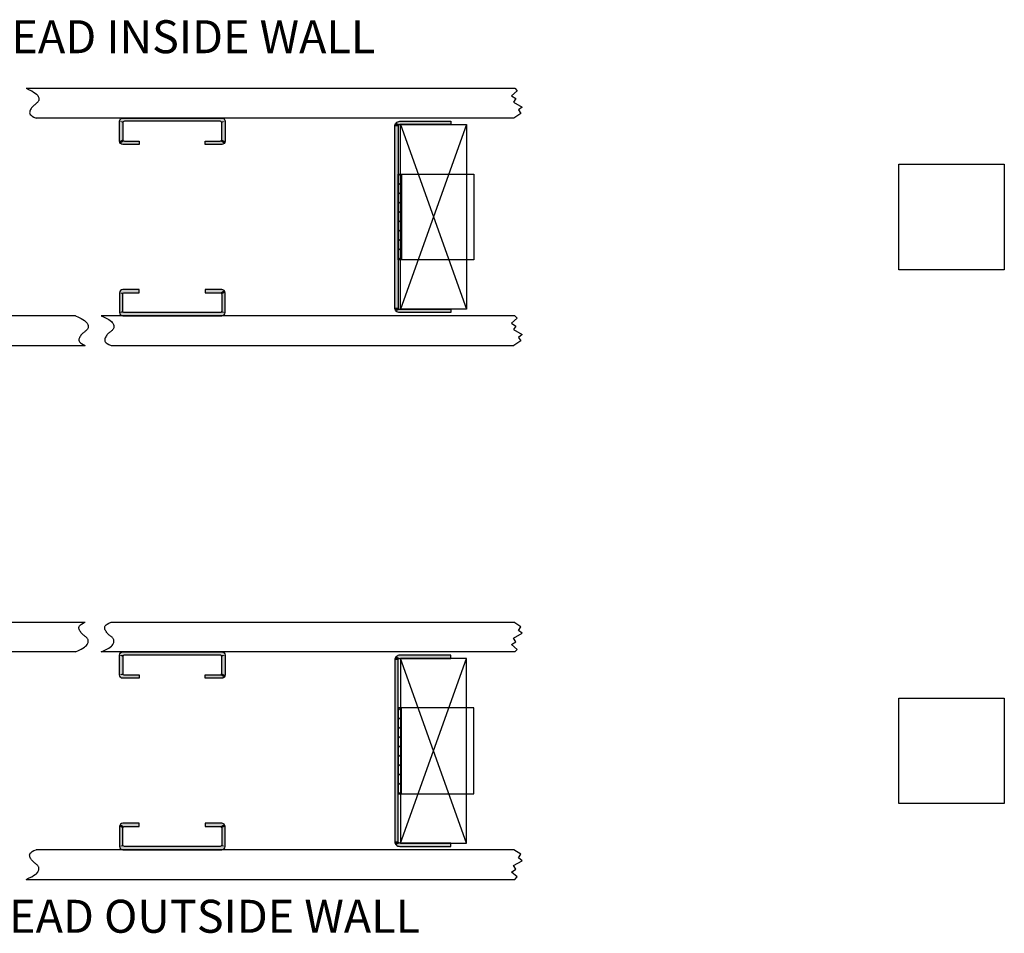
# Model space of a CAD drawing. Extents: x -1402 to -47, y -79 to 347.
# Drawn here: x -1385 to -1367, y 330 to 347 of the extents above; entities that cross this region are included whole.
import ezdxf

# ---------------------------------------------------------------- set-up
doc = ezdxf.new("R2010")
doc.units = 0
doc.header["$LTSCALE"] = 0.5
doc.header["$MEASUREMENT"] = 0
doc.layers.get('0').update_dxf_attribs({"linetype": 'CONTINUOUS'})
doc.layers.add('Layer1', color=1, linetype='CONTINUOUS')

# ---------------------------------------------------------------- blocks, each defined once
blk = doc.blocks.new('*U8')
at = {"linetype": 'Continuous'}
for points in [[(27.24, 1.797), (27.221, 1.753), (29.221, 1.753)], [(27.221, 1.753), (27.315, 1.753), (29.128, 1.753)], [(27.221, 1.753), (27.293, 1.744), (27.315, 1.753)], [(27.221, 1.753), (27.284, 1.722), (27.293, 1.744)], [(27.221, 1.753), (27.221, 1.378), (27.284, 1.722)], [(29.221, 1.753), (27.221, 1.753), (29.128, 1.753)], [(27.284, 1.722), (27.221, 1.378), (27.284, 1.409)], [(27.284, 1.816), (27.24, 1.797), (29.203, 1.797)], [(29.203, 1.797), (27.24, 1.797), (29.221, 1.753)], [(29.159, 1.816), (27.284, 1.816), (29.203, 1.797)], [(29.221, 1.753), (29.128, 1.753), (29.15, 1.744)], [(29.221, 1.753), (29.15, 1.744), (29.159, 1.722)], [(29.221, 1.753), (29.159, 1.722), (29.221, 1.378)], [(29.159, 1.722), (29.159, 1.409), (29.221, 1.378)], [(27.284, 1.409), (27.221, 1.378), (27.293, 1.387)], [(27.293, 1.387), (27.221, 1.378), (27.315, 1.378)], [(27.221, 1.378), (27.24, 1.334), (27.315, 1.378)], [(27.596, 1.378), (27.24, 1.334), (27.596, 1.316)], [(27.24, 1.334), (27.596, 1.378), (27.315, 1.378)], [(27.24, 1.334), (27.284, 1.316), (27.596, 1.316)], [(29.128, 1.378), (28.846, 1.316), (29.203, 1.334)], [(28.846, 1.378), (28.846, 1.316), (29.128, 1.378)], [(29.203, 1.334), (28.846, 1.316), (29.159, 1.316)], [(29.15, 1.387), (29.128, 1.378), (29.221, 1.378)], [(29.221, 1.378), (29.128, 1.378), (29.203, 1.334)], [(29.159, 1.409), (29.15, 1.387), (29.221, 1.378)], [(27.24, -1.453), (27.221, -1.497), (27.596, -1.497)], [(27.24, -1.453), (27.596, -1.434), (27.284, -1.434)], [(27.596, -1.434), (27.24, -1.453), (27.596, -1.497)], [(28.846, -1.434), (29.128, -1.497), (29.203, -1.453)], [(28.846, -1.434), (28.846, -1.497), (29.128, -1.497)], [(29.159, -1.434), (28.846, -1.434), (29.203, -1.453)], [(29.203, -1.453), (29.128, -1.497), (29.221, -1.497)], [(27.221, -1.497), (27.315, -1.497), (27.596, -1.497)], [(27.221, -1.497), (27.293, -1.506), (27.315, -1.497)], [(27.221, -1.497), (27.284, -1.528), (27.293, -1.506)], [(27.221, -1.497), (27.221, -1.872), (27.284, -1.528)], [(27.284, -1.528), (27.221, -1.872), (27.284, -1.841)], [(29.128, -1.497), (29.15, -1.506), (29.221, -1.497)], [(29.221, -1.497), (29.15, -1.506), (29.159, -1.528)], [(29.221, -1.497), (29.159, -1.528), (29.221, -1.872)], [(29.159, -1.528), (29.159, -1.841), (29.221, -1.872)], [(27.284, -1.841), (27.221, -1.872), (27.293, -1.863)], [(27.293, -1.863), (27.221, -1.872), (27.315, -1.872)], [(29.15, -1.863), (29.128, -1.872), (29.221, -1.872)], [(29.159, -1.841), (29.15, -1.863), (29.221, -1.872)], [(27.221, -1.872), (27.24, -1.916), (29.221, -1.872)], [(29.128, -1.872), (27.221, -1.872), (29.221, -1.872)], [(27.315, -1.872), (27.221, -1.872), (29.128, -1.872)], [(29.221, -1.872), (27.24, -1.916), (29.203, -1.916)], [(27.24, -1.916), (27.284, -1.934), (29.203, -1.916)], [(29.203, -1.916), (27.284, -1.934), (29.159, -1.934)]]:
    blk.add_solid(points, dxfattribs=at)
blk = doc.blocks.new('*U9')
at = {"linetype": 'Continuous'}
for points in [[(32.467, 1.726), (32.439, 1.659), (32.533, 1.691)], [(32.533, 1.691), (32.439, 1.659), (32.511, 1.681)], [(32.511, 1.681), (32.439, 1.659), (32.502, 1.659)], [(32.467, 1.726), (33.502, 1.753), (32.533, 1.753)], [(33.502, 1.753), (32.467, 1.726), (33.502, 1.691)], [(32.467, 1.726), (32.533, 1.691), (33.502, 1.691)], [(32.439, 1.659), (32.439, -1.778), (32.502, -1.778)], [(32.502, 1.659), (32.439, 1.659), (32.502, -1.778)], [(32.439, -1.778), (32.467, -1.844), (32.502, -1.778)], [(32.502, -1.778), (32.467, -1.844), (32.511, -1.8)], [(32.511, -1.8), (32.467, -1.844), (32.533, -1.809)], [(33.502, -1.809), (32.467, -1.844), (33.502, -1.872)], [(32.467, -1.844), (33.502, -1.809), (32.548, -1.809)], [(32.467, -1.844), (32.548, -1.809), (32.533, -1.809)], [(32.467, -1.844), (32.533, -1.872), (33.502, -1.872)]]:
    blk.add_solid(points, dxfattribs=at)

msp = doc.modelspace()

# ---------------------------------------------------------------- hatches: boundary and pattern name
h = msp.add_hatch()
h.set_pattern_fill('ANSI31', color=256, style=0)
h.set_pattern_definition([(45, (-1410.17802, 337.67469), (-0.08838835, 0.08838835), [])])
h.paths.add_polyline_path([(-1378.145, 342.486), (-1378.082, 342.486), (-1378.082, 344.111), (-1378.145, 344.111)])
h = msp.add_hatch()
h.set_pattern_fill('ANSI31', color=256, style=0)
h.set_pattern_definition([(315, (-1410.17802, 338.8017), (-0.08838835, -0.08838835), [])])
h.paths.add_polyline_path([(-1378.145, 333.99), (-1378.082, 333.99), (-1378.082, 332.365), (-1378.145, 332.365)])

# ---------------------------------------------------------------- linework, layer by layer
for p, q in [((-1378.099, 345.048), (-1376.849, 345.048)), ((-1378.099, 341.548), (-1378.099, 345.048)), ((-1378.099, 345.048), (-1376.849, 341.548)), ((-1376.849, 345.048), (-1378.099, 341.548)), ((-1376.849, 345.048), (-1376.849, 341.548)), ((-1368.657, 344.298), (-1366.657, 344.298)), ((-1368.657, 342.298), (-1368.657, 344.298)), ((-1366.657, 344.298), (-1366.657, 342.298)), ((-1378.082, 344.111), (-1376.707, 344.111)), ((-1376.707, 344.111), (-1376.707, 342.486)), ((-1376.707, 342.486), (-1378.082, 342.486)), ((-1366.657, 342.298), (-1368.657, 342.298)), ((-1376.849, 341.548), (-1378.099, 341.548)), ((-1376.849, 334.928), (-1378.099, 334.928)), ((-1378.099, 334.928), (-1378.099, 331.428)), ((-1378.099, 331.428), (-1376.849, 334.928)), ((-1376.849, 331.428), (-1378.099, 334.928)), ((-1376.849, 331.428), (-1376.849, 334.928)), ((-1368.657, 334.178), (-1366.657, 334.178)), ((-1368.657, 332.178), (-1368.657, 334.178)), ((-1366.657, 334.178), (-1366.657, 332.178)), ((-1376.707, 333.99), (-1378.082, 333.99)), ((-1376.707, 332.365), (-1376.707, 333.99)), ((-1378.082, 332.365), (-1376.707, 332.365)), ((-1366.657, 332.178), (-1368.657, 332.178)), ((-1378.099, 331.428), (-1376.849, 331.428))]:
    msp.add_line(p, q)
for points in [[(-1385.192, 345.736), (-1385.134, 345.709), (-1385.088, 345.686), (-1385.051, 345.665), (-1385.022, 345.645), (-1385, 345.628), (-1384.984, 345.612), (-1384.973, 345.598), (-1384.965, 345.583), (-1384.959, 345.569), (-1384.954, 345.556), (-1384.952, 345.543), (-1384.952, 345.53), (-1384.953, 345.518), (-1384.955, 345.507), (-1384.959, 345.496), (-1384.965, 345.486), (-1384.971, 345.477), (-1384.979, 345.468), (-1384.988, 345.46), (-1384.997, 345.452), (-1385.008, 345.444), (-1385.019, 345.436), (-1385.03, 345.426), (-1385.042, 345.416), (-1385.054, 345.405), (-1385.066, 345.393), (-1385.078, 345.38), (-1385.089, 345.367), (-1385.099, 345.352), (-1385.109, 345.337), (-1385.116, 345.322), (-1385.122, 345.306), (-1385.126, 345.29), (-1385.127, 345.274), (-1385.123, 345.258), (-1385.115, 345.242), (-1385.1, 345.225), (-1385.077, 345.208), (-1385.047, 345.191), (-1385.006, 345.173)], [(-1385.192, 345.736), (-1375.931, 345.736)], [(-1375.931, 345.736), (-1375.888, 345.69), (-1375.996, 345.596), (-1375.915, 345.543), (-1375.955, 345.475), (-1375.794, 345.381), (-1375.861, 345.327), (-1375.821, 345.26), (-1375.951, 345.173)], [(-1375.951, 345.173), (-1385.006, 345.173)], [(-1384.257, 341.423), (-1387.186, 341.423), (-1387.186, 340.861), (-1384.072, 340.861)], [(-1384.257, 341.423), (-1384.2, 341.397), (-1384.153, 341.373), (-1384.116, 341.352), (-1384.088, 341.333), (-1384.066, 341.316), (-1384.05, 341.3), (-1384.038, 341.285), (-1384.03, 341.271), (-1384.024, 341.257), (-1384.02, 341.243), (-1384.018, 341.23), (-1384.017, 341.218), (-1384.018, 341.206), (-1384.021, 341.194), (-1384.025, 341.183), (-1384.03, 341.173), (-1384.037, 341.164), (-1384.044, 341.156), (-1384.053, 341.148), (-1384.063, 341.14), (-1384.073, 341.132), (-1384.084, 341.123), (-1384.096, 341.114), (-1384.108, 341.104), (-1384.12, 341.093), (-1384.132, 341.081), (-1384.144, 341.068), (-1384.155, 341.054), (-1384.165, 341.04), (-1384.174, 341.025), (-1384.182, 341.009), (-1384.188, 340.994), (-1384.192, 340.978), (-1384.192, 340.962), (-1384.189, 340.946), (-1384.18, 340.929), (-1384.165, 340.912), (-1384.143, 340.896), (-1384.112, 340.878), (-1384.072, 340.861)], [(-1375.931, 341.423), (-1383.77, 341.423)], [(-1383.77, 341.423), (-1383.712, 341.397), (-1383.666, 341.373), (-1383.629, 341.352), (-1383.6, 341.333), (-1383.578, 341.316), (-1383.562, 341.3), (-1383.551, 341.285), (-1383.542, 341.271), (-1383.536, 341.257), (-1383.532, 341.243), (-1383.53, 341.23), (-1383.529, 341.218), (-1383.53, 341.206), (-1383.533, 341.194), (-1383.537, 341.183), (-1383.542, 341.173), (-1383.549, 341.164), (-1383.557, 341.156), (-1383.565, 341.148), (-1383.575, 341.14), (-1383.585, 341.132), (-1383.596, 341.123), (-1383.608, 341.114), (-1383.62, 341.104), (-1383.632, 341.093), (-1383.644, 341.081), (-1383.656, 341.068), (-1383.667, 341.054), (-1383.677, 341.04), (-1383.686, 341.025), (-1383.694, 341.009), (-1383.7, 340.994), (-1383.704, 340.978), (-1383.705, 340.962), (-1383.701, 340.946), (-1383.693, 340.929), (-1383.678, 340.912), (-1383.655, 340.896), (-1383.624, 340.878), (-1383.584, 340.861)], [(-1375.931, 341.423), (-1375.888, 341.378), (-1375.996, 341.284), (-1375.915, 341.23), (-1375.955, 341.163), (-1375.794, 341.069), (-1375.861, 341.015), (-1375.821, 340.948), (-1375.951, 340.861)], [(-1383.584, 340.861), (-1375.951, 340.861)], [(-1384.257, 335.053), (-1387.186, 335.053), (-1387.186, 335.615), (-1384.072, 335.615)], [(-1384.257, 335.053), (-1384.2, 335.08), (-1384.153, 335.103), (-1384.116, 335.124), (-1384.088, 335.143), (-1384.066, 335.161), (-1384.05, 335.176), (-1384.038, 335.191), (-1384.03, 335.206), (-1384.024, 335.219), (-1384.02, 335.233), (-1384.018, 335.246), (-1384.017, 335.259), (-1384.018, 335.271), (-1384.021, 335.282), (-1384.025, 335.293), (-1384.03, 335.303), (-1384.037, 335.312), (-1384.044, 335.321), (-1384.053, 335.329), (-1384.063, 335.337), (-1384.073, 335.345), (-1384.084, 335.353), (-1384.096, 335.362), (-1384.108, 335.372), (-1384.12, 335.383), (-1384.132, 335.396), (-1384.144, 335.409), (-1384.155, 335.422), (-1384.165, 335.437), (-1384.174, 335.452), (-1384.182, 335.467), (-1384.188, 335.483), (-1384.192, 335.498), (-1384.192, 335.515), (-1384.189, 335.531), (-1384.18, 335.547), (-1384.165, 335.564), (-1384.143, 335.581), (-1384.112, 335.598), (-1384.072, 335.615)], [(-1383.77, 335.053), (-1383.712, 335.08), (-1383.666, 335.103), (-1383.629, 335.124), (-1383.6, 335.143), (-1383.578, 335.161), (-1383.562, 335.176), (-1383.551, 335.191), (-1383.542, 335.206), (-1383.536, 335.219), (-1383.532, 335.233), (-1383.53, 335.246), (-1383.529, 335.259), (-1383.53, 335.271), (-1383.533, 335.282), (-1383.537, 335.293), (-1383.542, 335.303), (-1383.549, 335.312), (-1383.557, 335.321), (-1383.565, 335.329), (-1383.575, 335.337), (-1383.585, 335.345), (-1383.596, 335.353), (-1383.608, 335.362), (-1383.62, 335.372), (-1383.632, 335.383), (-1383.644, 335.396), (-1383.656, 335.409), (-1383.667, 335.422), (-1383.677, 335.437), (-1383.686, 335.452), (-1383.694, 335.467), (-1383.7, 335.483), (-1383.704, 335.498), (-1383.705, 335.515), (-1383.701, 335.531), (-1383.693, 335.547), (-1383.678, 335.564), (-1383.655, 335.581), (-1383.624, 335.598), (-1383.584, 335.615)], [(-1383.584, 335.615), (-1375.951, 335.615)], [(-1375.931, 335.053), (-1375.888, 335.098), (-1375.996, 335.193), (-1375.915, 335.246), (-1375.955, 335.314), (-1375.794, 335.408), (-1375.861, 335.461), (-1375.821, 335.529), (-1375.951, 335.615)], [(-1375.931, 335.053), (-1383.77, 335.053)], [(-1385.192, 330.74), (-1385.134, 330.767), (-1385.088, 330.791), (-1385.051, 330.812), (-1385.022, 330.831), (-1385, 330.848), (-1384.984, 330.864), (-1384.973, 330.879), (-1384.965, 330.893), (-1384.959, 330.907), (-1384.954, 330.92), (-1384.952, 330.934), (-1384.952, 330.946), (-1384.953, 330.958), (-1384.955, 330.97), (-1384.959, 330.981), (-1384.965, 330.99), (-1384.971, 331), (-1384.979, 331.008), (-1384.988, 331.016), (-1384.997, 331.024), (-1385.008, 331.032), (-1385.019, 331.041), (-1385.03, 331.05), (-1385.042, 331.06), (-1385.054, 331.071), (-1385.066, 331.083), (-1385.078, 331.096), (-1385.089, 331.11), (-1385.099, 331.124), (-1385.109, 331.139), (-1385.116, 331.154), (-1385.122, 331.17), (-1385.126, 331.186), (-1385.127, 331.202), (-1385.123, 331.218), (-1385.115, 331.235), (-1385.1, 331.251), (-1385.077, 331.268), (-1385.047, 331.286), (-1385.006, 331.303)], [(-1375.951, 331.303), (-1385.006, 331.303)], [(-1375.931, 330.74), (-1375.888, 330.786), (-1375.996, 330.88), (-1375.915, 330.934), (-1375.955, 331.001), (-1375.794, 331.095), (-1375.861, 331.149), (-1375.821, 331.216), (-1375.951, 331.303)], [(-1385.192, 330.74), (-1375.931, 330.74)]]:
    msp.add_lwpolyline(points)
for points in [[(-1383.05, 344.736), (-1383.05, 344.673), (-1383.363, 344.673, -0.414214), (-1383.425, 344.736), (-1383.425, 345.111, -0.414214), (-1383.363, 345.173), (-1381.488, 345.173, -0.414214), (-1381.425, 345.111), (-1381.425, 344.736, -0.414214), (-1381.488, 344.673), (-1381.8, 344.673), (-1381.8, 344.736), (-1381.519, 344.736, 0.414214), (-1381.488, 344.767), (-1381.488, 345.08, 0.414214), (-1381.519, 345.111), (-1383.332, 345.111, 0.414214), (-1383.363, 345.08), (-1383.363, 344.767, 0.414214), (-1383.332, 344.736)], [(-1377.145, 341.486), (-1378.114, 341.486, -0.414214), (-1378.207, 341.58), (-1378.207, 345.017, -0.414214), (-1378.114, 345.111), (-1377.145, 345.111), (-1377.145, 345.048), (-1378.114, 345.048, 0.414214), (-1378.145, 345.017), (-1378.145, 341.58, 0.414214), (-1378.114, 341.548), (-1377.145, 341.548)], [(-1383.05, 341.861), (-1383.05, 341.923), (-1383.363, 341.923, 0.414214), (-1383.425, 341.861), (-1383.425, 341.486, 0.414214), (-1383.363, 341.423), (-1381.488, 341.423, 0.414214), (-1381.425, 341.486), (-1381.425, 341.861, 0.414214), (-1381.488, 341.923), (-1381.8, 341.923), (-1381.8, 341.861), (-1381.519, 341.861, -0.414214), (-1381.488, 341.83), (-1381.488, 341.517, -0.414214), (-1381.519, 341.486), (-1383.332, 341.486, -0.414214), (-1383.363, 341.517), (-1383.363, 341.83, -0.414214), (-1383.332, 341.861)], [(-1383.05, 334.615), (-1383.05, 334.553), (-1383.363, 334.553, -0.414214), (-1383.425, 334.615), (-1383.425, 334.99, -0.414214), (-1383.363, 335.053), (-1381.488, 335.053, -0.414214), (-1381.425, 334.99), (-1381.425, 334.615, -0.414214), (-1381.488, 334.553), (-1381.8, 334.553), (-1381.8, 334.615), (-1381.519, 334.615, 0.414214), (-1381.488, 334.647), (-1381.488, 334.959, 0.414214), (-1381.519, 334.99), (-1383.332, 334.99, 0.414214), (-1383.363, 334.959), (-1383.363, 334.647, 0.414214), (-1383.332, 334.615)], [(-1377.145, 334.99), (-1378.114, 334.99, 0.414214), (-1378.207, 334.897), (-1378.207, 331.459, 0.414214), (-1378.114, 331.365), (-1377.145, 331.365), (-1377.145, 331.428), (-1378.114, 331.428, -0.414214), (-1378.145, 331.459), (-1378.145, 334.897, -0.414214), (-1378.114, 334.928), (-1377.145, 334.928)], [(-1383.05, 331.74), (-1383.05, 331.803), (-1383.363, 331.803, 0.414214), (-1383.425, 331.74), (-1383.425, 331.365, 0.414214), (-1383.363, 331.303), (-1381.488, 331.303, 0.414214), (-1381.425, 331.365), (-1381.425, 331.74, 0.414214), (-1381.488, 331.803), (-1381.8, 331.803), (-1381.8, 331.74), (-1381.519, 331.74, -0.414214), (-1381.488, 331.709), (-1381.488, 331.397, -0.414214), (-1381.519, 331.365), (-1383.332, 331.365, -0.414214), (-1383.363, 331.397), (-1383.363, 331.709, -0.414214), (-1383.332, 331.74)]]:
    msp.add_lwpolyline(points, format="xyb", close=True)
for points in [[(-1378.082, 344.111), (-1378.082, 342.486), (-1378.145, 342.486), (-1378.145, 344.111)], [(-1378.082, 332.365), (-1378.082, 333.99), (-1378.145, 333.99), (-1378.145, 332.365)]]:
    msp.add_lwpolyline(points, close=True)

# ---------------------------------------------------------------- block references
at = {"linetype": 'Continuous'}
for name in ['*U8', '*U9']:
    msp.add_blockref(name, (-1410.647, 343.358), dxfattribs=at)
at = {"linetype": 'Continuous', "xscale": -1, "rotation": 180}
for name in ['*U8', '*U9']:
    msp.add_blockref(name, (-1410.647, 333.119), dxfattribs=at)

# ---------------------------------------------------------------- texts
at = {"layer": 'Layer1', "char_height": 0.625, "attachment_point": 4}
for s, insert in [('LEAD INSIDE WALL', (-1385.935, 346.633)), ('LEAD OUTSIDE WALL', (-1385.979, 329.96))]:
    msp.add_mtext(s, dxfattribs=dict(at, insert=insert))

doc.saveas('drawing.dxf')
